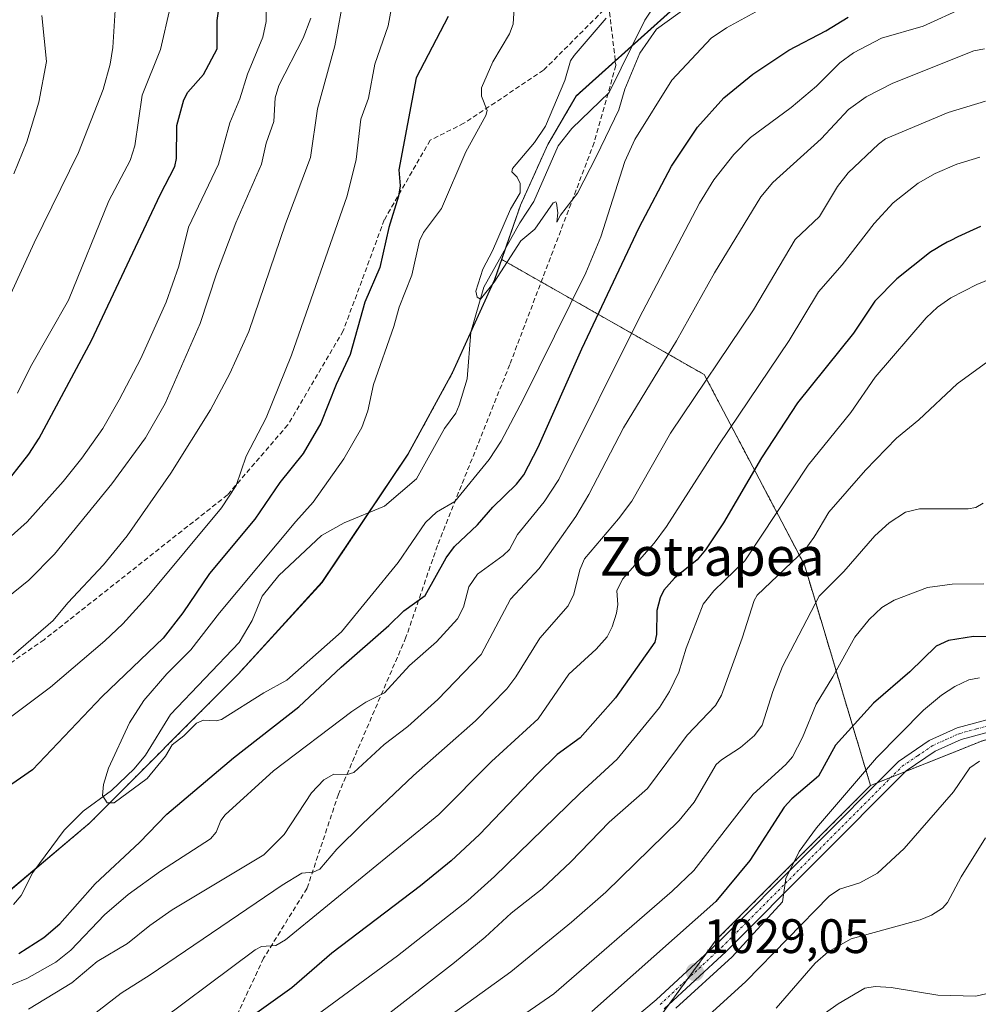
# Model space of a CAD drawing. Units: metres. Extents: x 661538 to 664994, y 4751152 to 4753546.
# Drawn here: x 663270 to 663469, y 4752543 to 4752747 of the extents above; entities that cross this region are included whole.
import ezdxf
from ezdxf.enums import TextEntityAlignment as Align

# ---------------------------------------------------------------- set-up
doc = ezdxf.new("R2010")
doc.units = ezdxf.units.M
doc.header["$MEASUREMENT"] = 0
for name, pattern in [('TRAZO_Y_PUNTO', [1, 0.5, -0.25, 0, -0.25]), ('TRAZOS', [0.75, 0.5, -0.25]), ('TRAZOSX2', [1.5, 1, -0.5])]:
    doc.linetypes.add(name, pattern=pattern)
for name, color, linetype, lineweight in [('Arbolado forestal', 92, 'TRAZOS', 0), ('Arbolado forestal CxS', 92, 'Continuous', 0), ('Camino', 19, 'Continuous', 0), ('Camino Cxs', 19, 'Continuous', 0), ('Camino eje', 39, 'TRAZO_Y_PUNTO', 13), ('Carátula', 7, 'Continuous', 5), ('Corriente natural lineal', 142, 'Continuous', 13), ('Curva de nivel maestra', 36, 'Continuous', 30), ('Curva de nivel normal', 36, 'Continuous', 0), ('Municipio', 9, 'Continuous', 13), ('Municipio CxS', 142, 'Continuous', 0), ('Punto de cota en terreno', 7, 'Continuous', 0), ('Rótulo de punto de cota en terreno', 19, 'Continuous', 0), ('Senda', 19, 'TRAZOSX2', 0), ('Texto cartográfico', 19, 'Continuous', 0)]:
    doc.layers.add(name, color=color, linetype=linetype, lineweight=lineweight)
doc.styles.add('Arial', font='txt', dxfattribs={"height": 0.2})

# ---------------------------------------------------------------- blocks, each defined once
blk = doc.blocks.new('*U150')
at = {"layer": 'Arbolado forestal CxS', "color": 92, "linetype": 'Continuous', "lineweight": 0}
blk.add_polyline3d([(663422.94, 4752764.94, 962.8), (663385.25, 4752731.07, 964.3), (663379.38, 4752721.04, 964.31), (663373.7, 4752708.46, 964.55), (663369.8, 4752697.21, 965.02), (663369.8, 4752697.2, 965.02), (663368.36, 4752693.04, 965.05), (663359.6, 4752673.71, 965.66), (663350.4, 4752656.87, 966.28), (663332.59, 4752630.3, 967.66), (663315.26, 4752611.36, 968.99), (663284.47, 4752580.48, 970.37), (663266.12, 4752564.96, 971.31)], dxfattribs=at)
blk = doc.blocks.new('*U158')
at = {"layer": 'Curva de nivel normal', "color": 36, "linetype": 'Continuous', "lineweight": 0}
blk.add_polyline3d([(663469.74, 4752629.99, 1020), (663463.18, 4752629.92, 1020), (663458.07, 4752629.21, 1020), (663451.12, 4752626.59, 1020), (663448.56, 4752625.06, 1020), (663445.98, 4752622.61, 1020), (663442.98, 4752618.94, 1020), (663438.46, 4752610.7, 1020), (663434.95, 4752605.04, 1020), (663432.12, 4752598.19, 1020), (663430.08, 4752594.18, 1020), (663428.71, 4752592.58, 1020), (663421.89, 4752586.44, 1020), (663409.64, 4752570.62, 1020), (663405.14, 4752566.28, 1020), (663380.64, 4752545.05, 1020), (663360.27, 4752531.05, 1020)], dxfattribs=at)
blk = doc.blocks.new('*U162')
at = {"layer": 'Curva de nivel normal', "color": 36, "linetype": 'Continuous', "lineweight": 0}
for points in [[(663289.77, 4752749.94, 1010), (663289.21, 4752741.12, 1010), (663288.64, 4752737.67, 1010), (663287.21, 4752732.43, 1010), (663282.13, 4752719.41, 1010), (663272.93, 4752700.66, 1010), (663264.27, 4752681.94, 1010)], [(663345.4, 4752540.16, 1010), (663360.01, 4752551.53, 1010), (663366.38, 4752556.77, 1010), (663371.78, 4752561.75, 1010), (663378.16, 4752566.79, 1010), (663384.1, 4752572.36, 1010), (663392.1, 4752580.63, 1010), (663400.04, 4752587.61, 1010), (663408.26, 4752598.65, 1010), (663414.1, 4752604.82, 1010), (663415.38, 4752606.95, 1010), (663419.61, 4752618.76, 1010), (663422.13, 4752626.54, 1010), (663422.74, 4752627.66, 1010), (663432.66, 4752637.08, 1010), (663434.49, 4752639.58, 1010), (663437.57, 4752644.82, 1010), (663445.17, 4752653.55, 1010), (663451.62, 4752660.2, 1010), (663456.28, 4752663.97, 1010), (663464.17, 4752671.41, 1010), (663475.13, 4752679.37, 1010)]]:
    blk.add_polyline3d(points, dxfattribs=at)
blk = doc.blocks.new('*U163')
at = {"layer": 'Curva de nivel normal', "color": 36, "linetype": 'Continuous', "lineweight": 0}
blk.add_polyline3d([(663372.52, 4752751.76, 970), (663372.15, 4752745.95, 970), (663371.42, 4752743.94, 970), (663367.94, 4752738.19, 970), (663365.61, 4752732.8, 970), (663365.59, 4752731.04, 970), (663366.79, 4752728.07, 970), (663366.54, 4752727.03, 970), (663362.4, 4752719.48, 970), (663357.31, 4752707.76, 970), (663353.62, 4752702.78, 970), (663352.78, 4752701.1, 970), (663351.15, 4752693.98, 970), (663348.58, 4752687.3, 970), (663347.46, 4752683.3, 970), (663343.22, 4752671.28, 970), (663342.08, 4752665.84, 970), (663340.83, 4752662.42, 970), (663337.09, 4752655.89, 970), (663330.71, 4752646.92, 970), (663327.14, 4752642.9, 970), (663311.34, 4752623.99, 970), (663305.37, 4752616.29, 970), (663300.39, 4752611.36, 970), (663295.61, 4752605.84, 970), (663292.7, 4752601.19, 970), (663288.35, 4752591.83, 970), (663287.28, 4752588.43, 970), (663287.09, 4752586.11, 970), (663288.01, 4752584.61, 970), (663289.52, 4752584.62, 970), (663296.31, 4752589.68, 970), (663300.13, 4752594.29, 970), (663301.53, 4752596.62, 970), (663303.94, 4752598.47, 970), (663306.56, 4752601.14, 970), (663308, 4752601.75, 970), (663310.61, 4752601.62, 970), (663311.77, 4752601.91, 970), (663320.49, 4752607.4, 970), (663325.28, 4752610.01, 970), (663336.62, 4752620.05, 970), (663348.37, 4752634.42, 970), (663354.02, 4752642.68, 970), (663356.31, 4752644.88, 970), (663360.06, 4752647.09, 970), (663367.21, 4752655.78, 970), (663369.66, 4752659.57, 970), (663374.25, 4752668.17, 970), (663387.24, 4752694.45, 970), (663390.34, 4752701.89, 970), (663395.34, 4752717.51, 970), (663397.37, 4752722.09, 970), (663405.03, 4752734.34, 970), (663413.22, 4752743.05, 970), (663416.36, 4752745.18, 970), (663430.07, 4752752.74, 970)], dxfattribs=at)
blk = doc.blocks.new('*U168')
at = {"layer": 'Curva de nivel normal', "color": 36, "linetype": 'Continuous', "lineweight": 0}
for points in [[(663337.21, 4752752.43, 985), (663335.22, 4752741.48, 985), (663331.61, 4752728.43, 985), (663330.19, 4752718.34, 985), (663324.97, 4752704.59, 985), (663317.43, 4752682.3, 985), (663313.49, 4752673.56, 985), (663309.47, 4752666.04, 985), (663301.26, 4752652.9, 985), (663292.2, 4752639.95, 985), (663287.3, 4752633.95, 985), (663279.88, 4752626.07, 985), (663276.88, 4752622.38, 985), (663268.61, 4752615.31, 985)], [(663271.77, 4752541.89, 985), (663280.75, 4752547.35, 985), (663285.98, 4752551.71, 985), (663292.28, 4752555.44, 985), (663296.89, 4752559.19, 985), (663301.52, 4752562.42, 985), (663320.48, 4752573.81, 985), (663324.73, 4752578.06, 985), (663330.41, 4752586.68, 985), (663332.94, 4752589.35, 985), (663335.05, 4752590.58, 985), (663337.6, 4752590.42, 985), (663339.15, 4752590.89, 985), (663345.48, 4752596.69, 985), (663350.32, 4752600.46, 985), (663356.58, 4752606.06, 985), (663365.56, 4752615.34, 985), (663371.62, 4752626.82, 985), (663377.54, 4752633.2, 985), (663385.14, 4752643.97, 985), (663387.88, 4752648.54, 985), (663395.06, 4752662.35, 985), (663406.03, 4752680.35, 985), (663413.88, 4752694.47, 985), (663423.49, 4752710.22, 985), (663426.02, 4752713.14, 985), (663436.01, 4752722.2, 985), (663441.7, 4752728.31, 985), (663445.34, 4752730.9, 985), (663450.88, 4752733.74, 985), (663467.65, 4752740.44, 985), (663469.86, 4752740.85, 985)]]:
    blk.add_polyline3d(points, dxfattribs=at)
blk = doc.blocks.new('*U172')
at = {"layer": 'Curva de nivel normal', "color": 36, "linetype": 'Continuous', "lineweight": 0}
for points in [[(663321.07, 4752752.49, 995), (663320.97, 4752746.54, 995), (663320.31, 4752743.24, 995), (663317.13, 4752735.61, 995), (663315.54, 4752730.51, 995), (663313.44, 4752725.49, 995), (663311.1, 4752716.94, 995), (663304.89, 4752703.92, 995), (663302.88, 4752695.81, 995), (663300.26, 4752688.37, 995), (663295.02, 4752676.7, 995), (663290.55, 4752668.11, 995), (663287.12, 4752662.21, 995), (663282.82, 4752656.04, 995), (663278.91, 4752651.17, 995), (663271.44, 4752642.83, 995), (663255.55, 4752628.71, 995)], [(663294.44, 4752536.04, 995), (663318.7, 4752554.17, 995), (663320.01, 4752554.83, 995), (663323, 4752555.08, 995), (663324.99, 4752556.25, 995), (663356.77, 4752582.21, 995), (663367.68, 4752593.19, 995), (663377.33, 4752602.01, 995), (663383.75, 4752611.29, 995), (663389.36, 4752616.43, 995), (663391.64, 4752619, 995), (663392.7, 4752621.09, 995), (663393.6, 4752623.94, 995), (663393.84, 4752625.69, 995), (663393.65, 4752628.53, 995), (663394.81, 4752630.96, 995), (663401.37, 4752638.42, 995), (663403.93, 4752641.89, 995), (663414.83, 4752658.82, 995), (663429.41, 4752680.42, 995), (663435.45, 4752690.52, 995), (663440.38, 4752696.1, 995), (663446.99, 4752704.65, 995), (663450.96, 4752708.95, 995), (663456.13, 4752713.03, 995), (663459.66, 4752715.04, 995), (663464.1, 4752716.98, 995), (663468.86, 4752718.43, 995)]]:
    blk.add_polyline3d(points, dxfattribs=at)
blk = doc.blocks.new('*U175')
at = {"layer": 'Curva de nivel normal', "color": 36, "linetype": 'Continuous', "lineweight": 0}
blk.add_polyline3d([(663398.96, 4752528.13, 1035), (663420.39, 4752547.61, 1035), (663437.64, 4752565.26, 1035), (663439.82, 4752566.74, 1035), (663444.04, 4752568.04, 1035), (663447.71, 4752570.03, 1035), (663453.24, 4752575.15, 1035), (663463.42, 4752586.89, 1035), (663466.79, 4752591.84, 1035), (663468.8, 4752593.22, 1035)], dxfattribs=at)
blk = doc.blocks.new('*U176')
at = {"layer": 'Curva de nivel normal', "color": 36, "linetype": 'Continuous', "lineweight": 0}
for points in [[(663301.13, 4752749.44, 1005), (663299.12, 4752740.74, 1005), (663295.3, 4752731.23, 1005), (663293.75, 4752720.75, 1005), (663292.82, 4752717.72, 1005), (663288.4, 4752709.38, 1005), (663280.02, 4752688.75, 1005), (663272.15, 4752674.93, 1005), (663269.49, 4752669.54, 1005)], [(663320.07, 4752532.28, 1005), (663348.21, 4752552.9, 1005), (663362.79, 4752564.36, 1005), (663368.33, 4752569.33, 1005), (663386.01, 4752586.57, 1005), (663393.74, 4752593.7, 1005), (663402.52, 4752604.38, 1005), (663404.61, 4752607.66, 1005), (663406.51, 4752611.71, 1005), (663408.05, 4752616.67, 1005), (663411.53, 4752625.77, 1005), (663413.75, 4752628.55, 1005), (663420.21, 4752634.76, 1005), (663433.32, 4752654.58, 1005), (663442.17, 4752665.5, 1005), (663447.2, 4752672.82, 1005), (663457.74, 4752685.1, 1005), (663460.14, 4752687.31, 1005), (663462.9, 4752689.24, 1005), (663468.26, 4752692.03, 1005), (663481.98, 4752697.64, 1005)]]:
    blk.add_polyline3d(points, dxfattribs=at)
blk = doc.blocks.new('*U187')
at = {"layer": 'Curva de nivel normal', "color": 36, "linetype": 'Continuous', "lineweight": 0}
for points in [[(663347, 4752749.35, 980), (663346.31, 4752745.59, 980), (663343.52, 4752737.66, 980), (663342.2, 4752730.61, 980), (663340.59, 4752726.25, 980), (663339.66, 4752717.93, 980), (663337.75, 4752710.42, 980), (663326.24, 4752677.35, 980), (663321, 4752664.41, 980), (663316.83, 4752656.46, 980), (663314.8, 4752650.4, 980), (663311.72, 4752645.72, 980), (663296.7, 4752627.62, 980), (663291.28, 4752621.71, 980), (663287.57, 4752618.16, 980), (663276.29, 4752608.59, 980), (663267.99, 4752602.35, 980)], [(663263.26, 4752544.9, 980), (663271.38, 4752548.22, 980), (663277.42, 4752551.62, 980), (663280.52, 4752554.09, 980), (663287.47, 4752561.39, 980), (663292.4, 4752565.65, 980), (663299.07, 4752570.45, 980), (663309.49, 4752577.17, 980), (663310.64, 4752578.52, 980), (663311.59, 4752580.95, 980), (663312.48, 4752582.16, 980), (663322.54, 4752591.22, 980), (663338.75, 4752603.52, 980), (663341.68, 4752605.5, 980), (663345.55, 4752607.4, 980), (663350.67, 4752613.06, 980), (663356.32, 4752617.99, 980), (663360.65, 4752622.77, 980), (663361.88, 4752625.15, 980), (663362.99, 4752629.37, 980), (663364.76, 4752632.02, 980), (663370.11, 4752635.89, 980), (663371.44, 4752637.12, 980), (663373.08, 4752640.19, 980), (663378.61, 4752646.99, 980), (663381.65, 4752651.62, 980), (663398.27, 4752685.05, 980), (663410.8, 4752708.88, 980), (663413.79, 4752713.73, 980), (663417.9, 4752718.93, 980), (663421.37, 4752722.5, 980), (663429.81, 4752728.7, 980), (663435.07, 4752733.13, 980), (663439.91, 4752737.99, 980), (663442.69, 4752740.05, 980), (663448.5, 4752743.05, 980), (663457.16, 4752745.55, 980), (663465.63, 4752749.4, 980)]]:
    blk.add_polyline3d(points, dxfattribs=at)
blk = doc.blocks.new('*U194')
at = {"layer": 'Curva de nivel normal', "color": 36, "linetype": 'Continuous', "lineweight": 0}
blk.add_polyline3d([(663391.42, 4752747.2, 965), (663384.79, 4752739.46, 965), (663384.07, 4752738.34, 965), (663382.91, 4752734.3, 965), (663378.9, 4752724.84, 965), (663376.59, 4752721.44, 965), (663372.03, 4752716.07, 965), (663371.88, 4752715.39, 965), (663373.04, 4752714.24, 965), (663373.66, 4752712.97, 965), (663373.62, 4752711.02, 965), (663371.6, 4752707.63, 965), (663367.93, 4752699.02, 965), (663365.87, 4752695.18, 965), (663364.47, 4752690.67, 965), (663364.75, 4752689.43, 965), (663365.4, 4752689, 965), (663368.22, 4752692.48, 965), (663373.77, 4752701.06, 965), (663376.69, 4752703.49, 965), (663380.5, 4752708.95, 965), (663381.01, 4752709.18, 965), (663381.15, 4752708.91, 965), (663381.41, 4752706.86, 965), (663381.26, 4752704.92, 965), (663382, 4752706.38, 965), (663385.5, 4752710.94, 965), (663389.47, 4752718.62, 965), (663394.07, 4752728.21, 965), (663395.31, 4752732.52, 965), (663398.45, 4752739.95, 965), (663401.89, 4752744.93, 965), (663410.22, 4752750.99, 965)], dxfattribs=at)
blk = doc.blocks.new('*U199')
at = {"layer": 'Curva de nivel normal', "color": 36, "linetype": 'Continuous', "lineweight": 0}
for points in [[(663470.07, 4752730.03, 990), (663462.33, 4752727.69, 990), (663449.34, 4752722.19, 990), (663447.91, 4752721.09, 990), (663441.58, 4752715.13, 990), (663439.36, 4752712.33, 990), (663435.68, 4752706.11, 990), (663430.64, 4752701.33, 990), (663421.99, 4752686.77, 990), (663404.8, 4752661.22, 990), (663396.79, 4752647.15, 990), (663394.03, 4752643.47, 990), (663386.96, 4752635.21, 990), (663385.97, 4752632.87, 990), (663384.72, 4752627.89, 990), (663383.6, 4752625.41, 990), (663377.72, 4752618.73, 990), (663372.76, 4752610.74, 990), (663370.87, 4752608.23, 990), (663364.38, 4752601.64, 990), (663351.56, 4752590.29, 990), (663340.86, 4752580.19, 990), (663335.66, 4752575.03, 990), (663332.08, 4752570.86, 990), (663330.72, 4752570.27, 990), (663328.4, 4752570.05, 990), (663324.31, 4752567.55, 990), (663296.96, 4752548.97, 990), (663290.93, 4752545.21, 990), (663284.83, 4752540.49, 990)], [(663260.89, 4752621.98, 990), (663271.78, 4752630.76, 990), (663277.16, 4752636.17, 990), (663289.04, 4752650.72, 990), (663296.01, 4752660.26, 990), (663300.06, 4752667.34, 990), (663307.31, 4752683.95, 990), (663310.7, 4752694.23, 990), (663314.72, 4752704.77, 990), (663320.01, 4752716.97, 990), (663321.02, 4752721.33, 990), (663322.55, 4752725.82, 990), (663322.87, 4752730.67, 990), (663323.62, 4752733.23, 990), (663328.66, 4752743.1, 990), (663330.26, 4752747.18, 990)]]:
    blk.add_polyline3d(points, dxfattribs=at)
blk = doc.blocks.new('*U201')
at = {"layer": 'Curva de nivel normal', "color": 36, "linetype": 'Continuous', "lineweight": 0}
for points in [[(663469.59, 4752646.68, 1015), (663468.09, 4752645.83, 1015), (663466.48, 4752645.56, 1015), (663456.38, 4752645.53, 1015), (663453.46, 4752644.87, 1015), (663450.07, 4752642.61, 1015), (663447.15, 4752639.92, 1015), (663440.7, 4752632.53, 1015), (663435.62, 4752627.43, 1015), (663428.02, 4752612.88, 1015), (663426.01, 4752607.68, 1015), (663423.81, 4752600.69, 1015), (663422.21, 4752598.59, 1015), (663419.32, 4752596.1, 1015), (663415.35, 4752593.56, 1015), (663414.26, 4752592.54, 1015), (663409.7, 4752584.73, 1015), (663406.61, 4752580.95, 1015), (663391.4, 4752566.12, 1015), (663384.26, 4752559.89, 1015), (663371.71, 4752549.62, 1015), (663359.34, 4752540.72, 1015)], [(663268.69, 4752714.96, 1015), (663271.41, 4752721.58, 1015), (663273.89, 4752729.8, 1015), (663275.5, 4752738.25, 1015), (663274.52, 4752747.73, 1015)]]:
    blk.add_polyline3d(points, dxfattribs=at)
blk = doc.blocks.new('*U204')
at = {"layer": 'Curva de nivel normal', "color": 36, "linetype": 'Continuous', "lineweight": 0}
blk.add_polyline3d([(663405.9, 4752542.04, 1030), (663417.54, 4752552.71, 1030), (663427.97, 4752564.08, 1030), (663428.68, 4752568.94, 1030), (663431.45, 4752574.53, 1030), (663435.01, 4752579.44, 1030), (663447.45, 4752593.96, 1030), (663457.22, 4752603.8, 1030), (663460.97, 4752606.9, 1030), (663463.74, 4752608.7, 1030), (663466.64, 4752610.1, 1030), (663468.84, 4752610.52, 1030)], dxfattribs=at)
blk = doc.blocks.new('*U210')
at = {"layer": 'Curva de nivel normal', "color": 36, "linetype": 'Continuous', "lineweight": 0}
blk.add_polyline3d([(663470.06, 4752577.36, 1040), (663465.01, 4752569.3, 1040), (663462.16, 4752563.94, 1040), (663461.13, 4752562.79, 1040), (663458.87, 4752561.31, 1040), (663456.54, 4752560.34, 1040), (663442.23, 4752556.44, 1040), (663437.43, 4752553.77, 1040), (663434.77, 4752551.4, 1040), (663426.69, 4752542.06, 1040)], dxfattribs=at)
blk = doc.blocks.new('*U211')
at = {"layer": 'Curva de nivel normal', "color": 36, "linetype": 'Continuous', "lineweight": 0}
blk.add_polyline3d([(663434.77, 4752539.57, 1045), (663439.54, 4752542.94, 1045), (663445.04, 4752546.23, 1045), (663447.19, 4752546.57, 1045), (663450.52, 4752546.38, 1045), (663460.19, 4752544.75, 1045), (663468.09, 4752544.53, 1045), (663475.42, 4752546.28, 1045)], dxfattribs=at)
blk = doc.blocks.new('*U222')
at = {"layer": 'Curva de nivel maestra', "color": 36, "linetype": 'Continuous', "lineweight": 30}
for points in [[(663358.71, 4752747.57, 975), (663352.09, 4752734.83, 975), (663348.49, 4752715.79, 975), (663348.74, 4752712.48, 975), (663348.42, 4752710.35, 975), (663346.41, 4752703.81, 975), (663344.52, 4752695.53, 975), (663341.45, 4752688.34, 975), (663338.38, 4752677.55, 975), (663335.53, 4752671.3, 975), (663332.3, 4752663.28, 975), (663328.69, 4752657.03, 975), (663323.81, 4752650.98, 975), (663318.65, 4752643.4, 975), (663309.22, 4752632.11, 975), (663303.74, 4752624.01, 975), (663299.68, 4752618.75, 975), (663287.03, 4752606.63, 975), (663272.59, 4752591.48, 975), (663260.75, 4752583.3, 975)], [(663269.73, 4752553.42, 975), (663274.92, 4752556.74, 975), (663278.24, 4752559.53, 975), (663285.58, 4752567.83, 975), (663294.73, 4752576.38, 975), (663300.4, 4752582.26, 975), (663314.22, 4752593.96, 975), (663327.75, 4752604.53, 975), (663336.57, 4752612.76, 975), (663346.42, 4752621.34, 975), (663349.49, 4752624.39, 975), (663353.92, 4752627.57, 975), (663358.31, 4752635.39, 975), (663360.02, 4752637.75, 975), (663364.82, 4752642.19, 975), (663367.96, 4752645.91, 975), (663372.87, 4752650.65, 975), (663374.42, 4752652.6, 975), (663377.37, 4752658.31, 975), (663386.38, 4752678.72, 975), (663398.29, 4752703.86, 975), (663404.99, 4752716.56, 975), (663410.38, 4752724.65, 975), (663415.81, 4752730.72, 975), (663421.86, 4752735.6, 975), (663429.29, 4752740.56, 975), (663436.98, 4752744.58, 975), (663441.63, 4752747.4, 975)]]:
    blk.add_polyline3d(points, dxfattribs=at)
blk = doc.blocks.new('*U223')
at = {"layer": 'Curva de nivel maestra', "color": 36, "linetype": 'Continuous', "lineweight": 30}
blk.add_polyline3d([(663477.95, 4752618.94, 1025), (663467.6, 4752619.11, 1025), (663462.38, 4752618.25, 1025), (663459.83, 4752617.1, 1025), (663454.39, 4752611.74, 1025), (663446.88, 4752605.28, 1025), (663439, 4752596.57, 1025), (663435.49, 4752590.13, 1025), (663429.96, 4752585.45, 1025), (663428.34, 4752583.7, 1025), (663421.23, 4752572.7, 1025), (663414.2, 4752564.19, 1025), (663388.51, 4752541.39, 1025)], dxfattribs=at)
blk = doc.blocks.new('*U228')
at = {"layer": 'Curva de nivel maestra', "color": 36, "linetype": 'Continuous', "lineweight": 30}
for points in [[(663469.02, 4752704.05, 1000), (663467.53, 4752703.34, 1000), (663464.36, 4752701.88, 1000), (663462.85, 4752701.14, 1000), (663462.14, 4752700.78, 1000), (663460.81, 4752700.04, 1000), (663459.56, 4752699.29, 1000), (663458.76, 4752698.77, 1000), (663458.47, 4752698.57, 1000), (663451.7, 4752693.23, 1000), (663447.11, 4752688.55, 1000), (663442.72, 4752681.91, 1000), (663431.1, 4752667.47, 1000), (663423.64, 4752656.12, 1000), (663415.76, 4752642.64, 1000), (663412.04, 4752637.03, 1000), (663410.28, 4752634.98, 1000), (663405.6, 4752631.15, 1000), (663403.39, 4752628.7, 1000), (663402.61, 4752627.12, 1000), (663401.93, 4752624.46, 1000), (663401.87, 4752619.48, 1000), (663401.51, 4752617.89, 1000), (663393.42, 4752606.38, 1000), (663386.06, 4752598.1, 1000), (663381.28, 4752594.61, 1000), (663377.12, 4752590.57, 1000), (663365.21, 4752578.07, 1000), (663359.3, 4752572.61, 1000), (663352.99, 4752567.43, 1000), (663334.63, 4752553.44, 1000), (663326.29, 4752546.31, 1000), (663314.22, 4752537.62, 1000)], [(663266.07, 4752649.57, 1000), (663271.81, 4752656.84, 1000), (663273.93, 4752660.17, 1000), (663284.79, 4752680.44, 1000), (663299.01, 4752710.63, 1000), (663302.04, 4752716.5, 1000), (663302.44, 4752718.11, 1000), (663302.48, 4752725, 1000), (663303.94, 4752730.26, 1000), (663304.77, 4752731.89, 1000), (663307.98, 4752735.57, 1000), (663310.86, 4752740.86, 1000), (663310.81, 4752746.74, 1000), (663311.58, 4752752.06, 1000)]]:
    blk.add_polyline3d(points, dxfattribs=at)
blk = doc.blocks.new('5PATER')
at = {"layer": 'Carátula', "linetype": 'Continuous', "lineweight": 5}
h = blk.add_hatch(color=250, dxfattribs=at)
edge = h.paths.add_edge_path()
edge.add_ellipse((0, 0.01), major_axis=(-1.33, -1.34), ratio=0.999422, start_angle=0, end_angle=360)

msp = doc.modelspace()

# ---------------------------------------------------------------- linework, layer by layer
at = {"layer": 'Arbolado forestal', "color": 92, "linetype": 'TRAZOS', "lineweight": 0}
for points in [[(663470.27, 4752918.04, 955.69), (663468.36, 4752909.13, 954.78), (663470.27, 4752895.53, 952.94), (663475.11, 4752876.97, 953.15), (663472.37, 4752853.73, 954.7), (663471.11, 4752847.19, 954.97), (663467.91, 4752830.67, 956.13), (663467.53, 4752828.67, 956.22), (663456.22, 4752809.19, 957.36), (663450.44, 4752801.48, 958.3), (663448.69, 4752799.14, 958.48), (663445.91, 4752795.46, 959.15), (663445.79, 4752795.29, 959.2), (663422.94, 4752764.94, 962.8), (663417.87, 4752760.39, 962.88), (663396.86, 4752741.51, 964.02), (663393.36, 4752738.36, 964.03), (663385.25, 4752731.07, 964.3), (663379.38, 4752721.04, 964.31), (663373.7, 4752708.46, 964.55), (663370.63, 4752699.6, 964.89), (663369.8, 4752697.21, 965.02)], [(663369.8, 4752697.21, 965.02), (663369.8, 4752697.2, 965.02), (663368.36, 4752693.04, 965.05), (663363.48, 4752682.28, 965.28), (663359.6, 4752673.71, 965.66), (663350.4, 4752656.88, 966.28), (663342.28, 4752644.75, 966.72), (663332.59, 4752630.3, 967.66), (663315.26, 4752611.36, 968.99), (663284.47, 4752580.48, 970.37), (663273.24, 4752570.98, 970.92), (663266.12, 4752564.96, 971.31)], [(663369.8, 4752697.21, 965.02), (663369.8, 4752697.2, 965.02), (663368.36, 4752693.04, 965.05), (663363.48, 4752682.28, 965.28), (663359.6, 4752673.71, 965.66), (663350.4, 4752656.88, 966.28), (663342.28, 4752644.75, 966.72), (663332.59, 4752630.3, 967.66), (663315.26, 4752611.36, 968.99), (663284.47, 4752580.48, 970.37), (663273.24, 4752570.98, 970.92), (663266.12, 4752564.96, 971.31)], [(663446.24, 4752588.21, 1031.11), (663432.54, 4752633.92, 1011.11), (663411.78, 4752673.35, 989.4), (663377.99, 4752692.56, 965.65), (663369.8, 4752697.21, 965.02)], [(663446.24, 4752588.21, 1031.11), (663432.54, 4752633.92, 1011.11), (663411.78, 4752673.35, 989.4), (663377.99, 4752692.56, 965.65), (663369.8, 4752697.21, 965.02)], [(663630.72, 4752559.22, 1038.79), (663624.2, 4752565.57, 1038.8), (663620.17, 4752569.49, 1038.71), (663609.84, 4752579.55, 1038.14), (663605.53, 4752583.75, 1037.88), (663604.09, 4752585.15, 1037.74), (663601.59, 4752585.97, 1037.75), (663595.53, 4752587.96, 1037.59), (663571.09, 4752595.99, 1036.96), (663566.79, 4752597.41, 1036.86), (663563.27, 4752598.56, 1036.63), (663561.46, 4752598.86, 1036.57), (663523.82, 4752605.01, 1033.83), (663498.4, 4752606.57, 1032.69), (663490.21, 4752603.99, 1032.79), (663485.41, 4752602.48, 1033.03), (663479.64, 4752600.67, 1033.25), (663469.09, 4752597.35, 1032.89), (663453.47, 4752591.1, 1031.65), (663450.53, 4752589.92, 1031.33), (663447.59, 4752588.74, 1031.2), (663446.24, 4752588.21, 1031.11)], [(663630.72, 4752559.22, 1038.79), (663624.2, 4752565.57, 1038.8), (663620.17, 4752569.49, 1038.71), (663609.84, 4752579.55, 1038.14), (663605.53, 4752583.75, 1037.88), (663604.09, 4752585.15, 1037.74), (663601.59, 4752585.97, 1037.75), (663595.53, 4752587.96, 1037.59), (663571.09, 4752595.99, 1036.96), (663566.79, 4752597.41, 1036.86), (663563.27, 4752598.56, 1036.63), (663561.46, 4752598.86, 1036.57), (663523.82, 4752605.01, 1033.83), (663498.4, 4752606.57, 1032.69), (663490.21, 4752603.99, 1032.79), (663485.41, 4752602.48, 1033.03), (663479.64, 4752600.67, 1033.25), (663469.09, 4752597.35, 1032.89), (663453.47, 4752591.1, 1031.65), (663450.53, 4752589.92, 1031.33), (663447.59, 4752588.74, 1031.2), (663446.24, 4752588.21, 1031.11)], [(663446.24, 4752588.21, 1031.11), (663414.26, 4752556.21, 1028.75), (663412.26, 4752553.48, 1029.02), (663408.35, 4752548.15, 1029.25), (663404.42, 4752542.79, 1029.72), (663397.51, 4752533.35, 1031.76)], [(663446.24, 4752588.21, 1031.11), (663414.26, 4752556.21, 1028.75), (663412.26, 4752553.48, 1029.02), (663408.35, 4752548.15, 1029.25), (663404.42, 4752542.79, 1029.72), (663397.51, 4752533.35, 1031.76)]]:
    msp.add_polyline3d(points, dxfattribs=at)
at = {"layer": 'Arbolado forestal CxS', "color": 92, "linetype": 'Continuous', "lineweight": 0}
for points in [[(663631.75, 4752558.21, 1038.8), (663620.17, 4752569.49, 1038.71), (663604.09, 4752585.15, 1037.74), (663563.27, 4752598.56, 1036.63), (663523.82, 4752605.01, 1033.83), (663498.4, 4752606.57, 1032.69), (663469.09, 4752597.35, 1032.89), (663446.24, 4752588.21, 1031.11), (663432.54, 4752633.92, 1011.11), (663411.78, 4752673.35, 989.4), (663369.8, 4752697.21, 965.02), (663373.7, 4752708.46, 964.55), (663379.38, 4752721.04, 964.31), (663385.25, 4752731.07, 964.3), (663422.94, 4752764.94, 962.8)], [(663266.12, 4752564.96, 971.31), (663284.47, 4752580.48, 970.37), (663315.26, 4752611.36, 968.99), (663332.59, 4752630.3, 967.66), (663350.4, 4752656.87, 966.28), (663359.6, 4752673.71, 965.66), (663368.36, 4752693.04, 965.05), (663369.8, 4752697.2, 965.02), (663369.8, 4752697.21, 965.02), (663411.78, 4752673.35, 989.4), (663432.54, 4752633.92, 1011.11), (663446.24, 4752588.21, 1031.11), (663446.24, 4752588.21, 1031.11), (663414.26, 4752556.21, 1028.75), (663397.51, 4752533.35, 1031.76)], [(663511.73, 4752320.02, 1107.99), (663516.3, 4752338.3, 1110.52), (663520.86, 4752347.45, 1110.46), (663501.07, 4752368.78, 1104.41), (663478.22, 4752393.16, 1096.1), (663461.47, 4752426.68, 1084.56), (663455.38, 4752457.16, 1076.46), (663450.81, 4752486.11, 1066.58), (663438.63, 4752507.45, 1058.48), (663408.17, 4752527.25, 1039.42), (663397.51, 4752533.35, 1031.76), (663414.26, 4752556.21, 1028.75), (663446.24, 4752588.21, 1031.11), (663469.09, 4752597.35, 1032.89), (663498.4, 4752606.57, 1032.69), (663523.82, 4752605.01, 1033.83), (663563.27, 4752598.56, 1036.63), (663604.09, 4752585.15, 1037.74), (663620.17, 4752569.49, 1038.71), (663631.75, 4752558.21, 1038.8)]]:
    msp.add_polyline3d(points, dxfattribs=at)
at = {"layer": 'Camino', "color": 19, "linetype": 'Continuous', "lineweight": 0}
for points in [[(663392.86, 4752536.25, 1028.6), (663401.82, 4752543.8, 1028.68), (663414.57, 4752555.62, 1028.92), (663452.02, 4752593.19, 1031.46), (663458.42, 4752597.52, 1031.71), (663464.16, 4752600.13, 1032.06), (663471.41, 4752602.08, 1032.47)], [(663471.91, 4752599.62, 1032.5), (663465, 4752597.77, 1032.23), (663459.64, 4752595.34, 1031.9), (663453.62, 4752591.25, 1031.66), (663416.31, 4752553.82, 1029.41), (663403.49, 4752541.92, 1029.89)]]:
    msp.add_polyline3d(points, dxfattribs=at)
at = {"layer": 'Camino Cxs', "color": 19, "linetype": 'Continuous', "lineweight": 0}
for points in [[(663392.86, 4752536.25, 1028.6), (663401.82, 4752543.8, 1028.68), (663414.57, 4752555.62, 1028.92), (663452.02, 4752593.19, 1031.46), (663458.42, 4752597.52, 1031.71), (663464.16, 4752600.13, 1032.06), (663471.41, 4752602.08, 1032.47)], [(663471.91, 4752599.62, 1032.5), (663465, 4752597.77, 1032.23), (663459.64, 4752595.34, 1031.9), (663453.62, 4752591.25, 1031.66), (663416.31, 4752553.82, 1029.41), (663403.49, 4752541.92, 1029.89)]]:
    msp.add_polyline3d(points, dxfattribs=at)
at = {"layer": 'Camino eje', "color": 39, "linetype": 'TRAZO_Y_PUNTO', "lineweight": 13}
msp.add_polyline3d([(663402.66, 4752542.86, 1029.19), (663409.07, 4752548.81, 1029.19), (663415.44, 4752554.72, 1029.21), (663452.82, 4752592.22, 1031.54), (663456.02, 4752594.39, 1031.64), (663459.03, 4752596.43, 1031.8), (663461.71, 4752597.65, 1031.94), (663464.58, 4752598.95, 1032.04), (663468.21, 4752599.93, 1032.27), (663471.66, 4752600.85, 1032.47)], dxfattribs=at)
at = {"layer": 'Corriente natural lineal', "color": 142, "linetype": 'Continuous', "lineweight": 13}
msp.add_polyline3d([(663268.62, 4752563.55, 971.34), (663270.25, 4752565.41, 971.29), (663272.65, 4752570.18, 970.96), (663279.12, 4752578.96, 970.44), (663283.04, 4752582.86, 970.26), (663288.96, 4752587.14, 969.9), (663293.64, 4752591.66, 969.69), (663295.98, 4752594.47, 969.4), (663301.15, 4752602.94, 968.93), (663315.43, 4752617.84, 968.49), (663318.07, 4752622.43, 968.14), (663320.13, 4752627.47, 967.95), (663323.62, 4752631.71, 967.74), (663332.46, 4752640.02, 967.26), (663337.17, 4752642.61, 966.9), (663345.52, 4752646.11, 966.56), (663352.15, 4752651.74, 966.51), (663357.92, 4752662.19, 966.02), (663360.33, 4752665.39, 966.01), (663360.98, 4752667.04, 965.86), (663362.68, 4752672.45, 965.63), (663363.44, 4752682.15, 965.29), (663366.1, 4752691.49, 964.93), (663373.53, 4752704.78, 964.61), (663376.46, 4752709.22, 964.39), (663381.53, 4752720.79, 964.07), (663384.37, 4752724.33, 964.18), (663392.09, 4752731.79, 964.09), (663399.47, 4752746.82, 963.9), (663403.44, 4752752.88, 963.39)], dxfattribs=at)
at = {"layer": 'Municipio', "color": 9, "linetype": 'Continuous', "lineweight": 13}
msp.add_polyline3d([(663422.9, 4752764.97, 962.82), (663385.22, 4752731.1, 964.3), (663379.34, 4752721.06, 964.31), (663373.67, 4752708.49, 964.56), (663368.33, 4752693.07, 965.05), (663359.57, 4752673.74, 965.67), (663350.37, 4752656.9, 966.28), (663332.55, 4752630.32, 967.66), (663315.23, 4752611.38, 968.99), (663284.44, 4752580.5, 970.37), (663266.08, 4752564.98, 971.32)], dxfattribs=at)
msp.add_polyline3d([(663422.9, 4752764.97, 962.82), (663385.22, 4752731.1, 964.3), (663379.34, 4752721.06, 964.31), (663373.67, 4752708.49, 964.56), (663368.33, 4752693.07, 965.05), (663359.57, 4752673.74, 965.67), (663350.37, 4752656.9, 966.28), (663332.55, 4752630.32, 967.66), (663315.23, 4752611.38, 968.99), (663284.44, 4752580.5, 970.37), (663266.08, 4752564.98, 971.32)], dxfattribs=at)
at = {"layer": 'Municipio CxS', "color": 142, "linetype": 'Continuous', "lineweight": 0}
for points in [[(663266.08, 4752564.98, 971.32), (663284.44, 4752580.5, 970.37), (663315.23, 4752611.38, 968.99), (663332.55, 4752630.32, 967.66), (663350.37, 4752656.9, 966.28), (663359.57, 4752673.73, 965.67), (663368.33, 4752693.07, 965.05), (663373.67, 4752708.48, 964.56), (663379.34, 4752721.06, 964.31), (663385.22, 4752731.1, 964.3), (663422.9, 4752764.97, 962.82)], [(663422.9, 4752764.97, 962.82), (663385.22, 4752731.1, 964.3), (663379.34, 4752721.06, 964.31), (663373.67, 4752708.48, 964.56), (663368.33, 4752693.07, 965.05), (663359.57, 4752673.73, 965.67), (663350.37, 4752656.9, 966.28), (663332.55, 4752630.32, 967.66), (663315.23, 4752611.38, 968.99), (663284.44, 4752580.5, 970.37), (663266.08, 4752564.98, 971.32)]]:
    msp.add_polyline3d(points, dxfattribs=at)
at = {"layer": 'Senda', "color": 19, "linetype": 'TRAZOSX2', "lineweight": 0}
for points in [[(663391.97, 4752749.92, 964.83), (663378.47, 4752736.42, 966.15), (663361.97, 4752725.42, 970.4), (663354.97, 4752721.92, 972.54), (663345.47, 4752705.42, 974.77), (663336.97, 4752682.42, 976.03), (663325.47, 4752662.92, 977.89), (663312.97, 4752648.42, 979.46), (663274.97, 4752618.42, 983.89), (663256.97, 4752605.92, 983.59), (663245.97, 4752603.42, 985.54), (663230.97, 4752592.92, 985.5), (663216.97, 4752581.42, 983.75), (663203.97, 4752575.92, 984.36), (663197.47, 4752568.42, 984.63), (663195.97, 4752560.42, 984.25), (663192.97, 4752548.42, 983.05), (663180.97, 4752534.42, 984.82), (663166.47, 4752522.92, 988.13), (663154.47, 4752518.42, 992.4), (663138.97, 4752516.92, 997.87), (663127.97, 4752512.92, 1001.32), (663116.47, 4752499.92, 1004.3), (663108.97, 4752494.92, 1005.67)], [(663391.97, 4752749.92, 964.83), (663393.47, 4752737.42, 964.12), (663388.97, 4752721.42, 965.12), (663371.47, 4752675.42, 965.92), (663356.47, 4752637.92, 972.09), (663349.97, 4752618.92, 977.19), (663335.97, 4752586.42, 986.12), (663329.47, 4752566.92, 991.49), (663320.47, 4752552.42, 995.77), (663312.97, 4752536.42, 1000.65), (663302.97, 4752527.92, 1001.71), (663291.47, 4752515.92, 1003.86), (663280.97, 4752495.92, 1008.02), (663269.47, 4752465.42, 1014.29), (663263.97, 4752447.92, 1017.73), (663258.47, 4752432.92, 1020.42), (663256.47, 4752418.42, 1021.98), (663255.97, 4752406.92, 1023.19), (663258.65, 4752399.77, 1024.36)]]:
    msp.add_polyline3d(points, dxfattribs=at)

# ---------------------------------------------------------------- block references
at = {"layer": 'Arbolado forestal CxS', "color": 92, "linetype": 'Continuous', "lineweight": 0}
msp.add_blockref('*U150', (0, 0), dxfattribs=at)
at = {"layer": 'Curva de nivel maestra', "color": 36, "linetype": 'Continuous', "lineweight": 30}
for name in ['*U228', '*U223', '*U222']:
    msp.add_blockref(name, (0, 0), dxfattribs=at)
at = {"layer": 'Curva de nivel normal', "color": 36, "linetype": 'Continuous', "lineweight": 0}
for name in ['*U210', '*U211', '*U158', '*U204', '*U175', '*U162', '*U201', '*U176', '*U172', '*U199', '*U168', '*U187', '*U163', '*U194']:
    msp.add_blockref(name, (0, 0), dxfattribs=at)
at = {"layer": 'Punto de cota en terreno', "linetype": 'Continuous', "lineweight": 0}
msp.add_blockref('5PATER', (663409.85, 4752549.54, 1029.05), dxfattribs=at)

# ---------------------------------------------------------------- texts
at = {"layer": 'Rótulo de punto de cota en terreno', "color": 19, "linetype": 'Continuous', "lineweight": 0, "style": 'Arial'}
msp.add_text('1029,05', height=7, dxfattribs=at).set_placement((663411.61, 4752551.3), align=Align.BOTTOM_LEFT)
at = {"layer": 'Texto cartográfico', "color": 19, "linetype": 'Continuous', "lineweight": 0, "style": 'Arial'}
msp.add_text('Zotrapea', height=8, dxfattribs=at).set_placement((663413.41, 4752635.68), align=Align.MIDDLE_CENTER)

doc.saveas('drawing.dxf')
